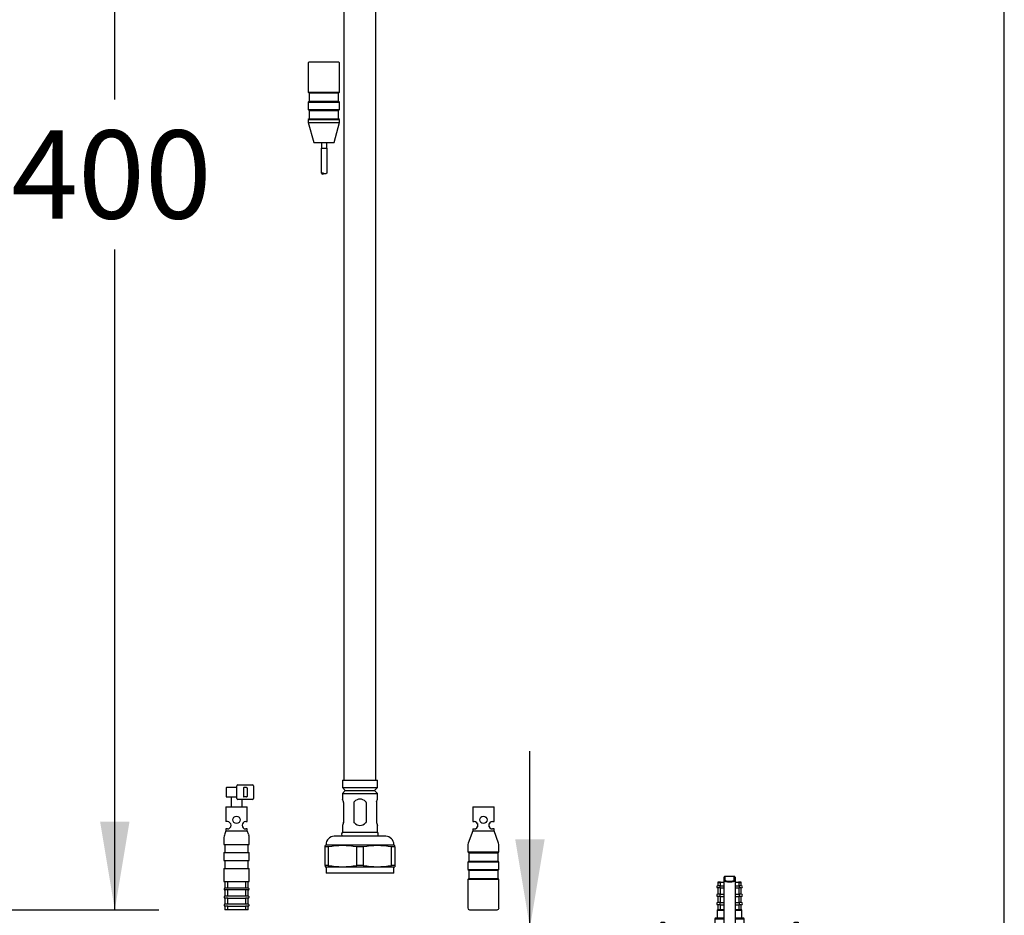
# Paper-space layout 'Layout1' of a CAD drawing. Units: millimetres. Extents: x 3 to 102, y 2 to 146.
# Drawn here: x 68 to 102, y 57 to 87 of the extents above; entities that cross this region are included whole.
import ezdxf
from ezdxf.enums import TextEntityAlignment as Align

# ---------------------------------------------------------------- set-up
doc = ezdxf.new("R2010")
doc.units = ezdxf.units.MM
for name, color, linetype in [('Default', 7, 'Continuous'), ('Layer1', 7, 'Continuous'), ('Layer3', 7, 'Continuous'), ('Layer51', 7, 'Continuous'), ('Standard', 7, 'Continuous')]:
    doc.layers.add(name, color=color, linetype=linetype)
doc.styles.add('SEACAD_Arial', font='arial.ttf')
doc.dimstyles.new('TPI_1_4', dxfattribs={"dimtxt": 3, "dimasz": 3, "dimexe": 1.5, "dimexo": 0, "dimgap": 0.75, "dimtad": 0, "dimtih": 1, "dimtoh": 1, "dimdec": 0, "dimlfac": 4, "dimtxsty": 'SEACAD_Arial', "dimblk1": '_SE_FILLED', "dimblk2": '_SE_FILLED', "dimsah": 1, "dimcen": 1.5, "dimadec": 0, "dimazin": 0, "dimtfac": 0.7, "dimtdec": 3, "dimtofl": 0, "dimtmove": 0, "dimatfit": 3, "dimfxl": 1, "dimtolj": 1, "dimarcsym": 0})

# ---------------------------------------------------------------- blocks, each defined once
blk = doc.blocks.new('DMBLK13')
at = {"layer": 'Layer3', "linetype": 'Continuous'}
for points in [[(71.733, 103.932), (71.233, 106.932), (70.733, 103.932)], [(71.733, 59.891), (70.733, 59.891), (71.233, 56.891)]]:
    blk.add_hatch(color=7, dxfattribs=at).paths.add_polyline_path(points)
at = {"layer": 'Layer3', "color": 7, "linetype": 'Continuous'}
for p, q in [((39.578, 106.932), (72.733, 106.932)), ((71.233, 84.461), (71.233, 106.932)), ((71.233, 56.891), (71.233, 79.361)), ((43.853, 56.891), (72.733, 56.891))]:
    blk.add_line(p, q, dxfattribs=at)
at = {"layer": 'Layer3', "color": 7, "linetype": 'Continuous', "style": 'SEACAD_Arial'}
blk.add_text('400', height=3, dxfattribs=at).set_placement((67.712, 83.411), align=Align.TOP_LEFT)
blk = doc.blocks.new('_SE_FILLED')
at = {"color": 0}
blk.add_line((0, 0), (-1, 0), dxfattribs=at)
blk.add_solid([(0, 0), (-1, -0.1665), (-1, 0.1665), (0, 0)], dxfattribs=at)
blk = doc.blocks.new('DMBLK16')
at = {"layer": 'Layer3', "linetype": 'Continuous'}
for points in [[(84.86, 59.284), (85.36, 56.284), (85.86, 59.284)], [(84.86, 47.259), (85.86, 47.259), (85.36, 50.259)]]:
    blk.add_hatch(color=7, dxfattribs=at).paths.add_polyline_path(points)
at = {"layer": 'Layer3', "color": 7, "linetype": 'Continuous'}
for p, q in [((85.36, 56.284), (85.36, 62.284)), ((88.821, 56.284), (83.86, 56.284)), ((88.821, 50.259), (83.86, 50.259)), ((85.36, 44.259), (85.36, 50.259))]:
    blk.add_line(p, q, dxfattribs=at)
at = {"layer": 'Layer3', "color": 7, "linetype": 'Continuous', "style": 'SEACAD_Arial'}
blk.add_text('48', height=3, dxfattribs=at).set_placement((83.012, 54.772), align=Align.TOP_LEFT)
blk = doc.blocks.new('SG1')
at = {"layer": 'Layer1', "color": 7, "linetype": 'Continuous'}
for p, q in [((91.965, 57.88), (91.965, 58)), ((91.99, 58.024), (91.99, 57.904)), ((92.309, 58.027), (91.996, 58.027)), ((91.996, 58.026), (91.996, 58.027)), ((92.309, 58.026), (91.996, 58.026)), ((92.309, 58.027), (92.309, 58.026)), ((92.315, 57.904), (92.315, 58.024)), ((92.34, 58), (92.34, 57.88)), ((91.752, 57.816), (91.752, 57.709)), ((91.752, 57.816), (91.835, 57.816)), ((91.835, 57.709), (91.752, 57.709)), ((91.752, 57.634), (91.752, 57.422)), ((91.835, 57.634), (91.752, 57.634)), ((91.845, 57.834), (91.771, 57.834)), ((91.965, 57.816), (91.835, 57.816)), ((91.835, 57.816), (91.835, 57.709)), ((91.835, 57.709), (91.965, 57.709)), ((91.835, 57.634), (91.965, 57.634)), ((91.835, 57.634), (91.835, 57.422)), ((91.845, 57.834), (91.965, 57.834)), ((91.965, 56.334), (91.965, 57.88)), ((92.34, 57.88), (92.34, 56.334)), ((92.34, 57.834), (92.46, 57.834)), ((92.469, 57.816), (92.34, 57.816)), ((92.34, 57.709), (92.469, 57.709)), ((92.34, 57.634), (92.469, 57.634)), ((92.534, 57.834), (92.46, 57.834)), ((92.469, 57.816), (92.552, 57.816)), ((92.469, 57.816), (92.469, 57.709)), ((92.552, 57.709), (92.469, 57.709)), ((92.552, 57.634), (92.469, 57.634)), ((92.469, 57.634), (92.469, 57.422)), ((92.552, 57.709), (92.552, 57.816)), ((92.552, 57.422), (92.552, 57.634)), ((91.835, 57.422), (91.752, 57.422)), ((91.752, 57.347), (91.752, 57.134)), ((91.835, 57.347), (91.752, 57.347)), ((91.835, 57.422), (91.965, 57.422)), ((91.835, 57.347), (91.965, 57.347)), ((91.835, 57.347), (91.835, 57.134)), ((92.34, 57.422), (92.469, 57.422)), ((92.34, 57.347), (92.469, 57.347)), ((92.552, 57.422), (92.469, 57.422)), ((92.552, 57.347), (92.469, 57.347)), ((92.469, 57.347), (92.469, 57.134)), ((92.552, 57.134), (92.552, 57.347)), ((91.835, 57.134), (91.752, 57.134)), ((91.752, 57.059), (91.752, 56.897)), ((91.835, 57.059), (91.752, 57.059)), ((91.835, 57.134), (91.965, 57.134)), ((91.835, 57.059), (91.965, 57.059)), ((91.835, 57.059), (91.835, 56.897)), ((92.34, 57.134), (92.469, 57.134)), ((92.34, 57.059), (92.469, 57.059)), ((92.552, 57.134), (92.469, 57.134)), ((92.552, 57.059), (92.469, 57.059)), ((92.469, 57.059), (92.469, 56.897)), ((92.552, 56.897), (92.552, 57.059)), ((91.734, 56.878), (91.734, 56.609)), ((91.734, 56.878), (91.965, 56.878)), ((91.752, 56.897), (91.835, 56.897)), ((91.835, 56.897), (91.965, 56.897)), ((92.34, 56.897), (92.469, 56.897)), ((92.34, 56.878), (92.571, 56.878)), ((92.469, 56.897), (92.552, 56.897)), ((92.571, 56.609), (92.571, 56.878)), ((89.821, 56.472), (89.932, 56.472)), ((89.821, 55.972), (89.821, 56.472)), ((89.932, 56.472), (90.037, 56.346)), ((91.652, 56.578), (91.652, 56.334)), ((91.652, 56.578), (91.965, 56.578)), ((91.965, 56.334), (91.652, 56.334)), ((91.965, 56.609), (91.684, 56.609)), ((91.965, 56.334), (92.34, 56.334)), ((92.621, 56.609), (92.34, 56.609)), ((92.34, 56.578), (92.652, 56.578)), ((92.652, 56.334), (92.34, 56.334)), ((92.652, 56.334), (92.652, 56.578)), ((94.267, 56.346), (94.373, 56.472)), ((94.373, 56.472), (94.484, 56.472)), ((94.484, 56.472), (94.484, 55.972)), ((89.821, 56.284), (89.821, 55.972)), ((90.509, 56.284), (89.821, 56.284)), ((90.509, 55.972), (89.821, 55.972)), ((89.821, 55.972), (89.821, 50.259)), ((90.509, 55.972), (89.821, 55.972)), ((89.946, 56.284), (89.946, 55.972)), ((90.009, 56.284), (89.946, 56.284)), ((90.793, 56.284), (90.509, 56.284)), ((90.509, 56.284), (90.509, 55.972)), ((90.793, 55.972), (90.509, 55.972)), ((90.509, 55.972), (90.509, 50.259)), ((93.796, 55.972), (90.509, 55.972)), ((90.793, 56.284), (90.917, 56.284)), ((90.793, 55.972), (90.793, 56.284)), ((90.917, 55.972), (90.793, 55.972)), ((90.92, 56.284), (90.915, 55.972)), ((90.917, 56.284), (90.917, 55.972)), ((90.946, 56.284), (90.917, 56.284)), ((90.946, 55.972), (90.917, 55.972)), ((91.634, 56.284), (90.92, 56.284)), ((90.946, 56.284), (91.07, 56.284)), ((90.946, 55.972), (90.946, 56.284)), ((91.07, 55.972), (90.946, 55.972)), ((91.07, 56.284), (91.07, 55.972)), ((93.235, 56.284), (91.07, 56.284)), ((93.235, 55.972), (91.07, 55.972)), ((91.634, 56.284), (91.64, 55.972)), ((92.67, 56.284), (92.665, 55.972)), ((93.384, 56.284), (92.67, 56.284)), ((93.235, 56.284), (93.359, 56.284)), ((93.235, 55.972), (93.235, 56.284)), ((93.359, 55.972), (93.235, 55.972)), ((93.359, 56.284), (93.359, 55.972)), ((93.388, 56.284), (93.359, 56.284)), ((93.388, 55.972), (93.359, 55.972)), ((93.384, 56.284), (93.39, 55.972)), ((93.388, 56.284), (93.512, 56.284)), ((93.388, 55.972), (93.388, 56.284)), ((93.512, 55.972), (93.388, 55.972)), ((93.512, 56.284), (93.512, 55.972)), ((93.796, 56.284), (93.512, 56.284)), ((93.796, 55.972), (93.512, 55.972)), ((93.796, 56.284), (93.796, 55.972)), ((94.484, 56.284), (93.796, 56.284)), ((94.484, 55.972), (93.796, 55.972)), ((93.796, 55.972), (93.796, 50.259)), ((94.484, 55.972), (93.796, 55.972)), ((94.359, 56.284), (94.296, 56.284)), ((94.359, 55.972), (94.359, 56.284)), ((94.484, 56.284), (94.484, 55.972)), ((94.484, 55.972), (94.484, 50.259)), ((90.509, 50.259), (89.821, 50.259)), ((93.796, 50.259), (90.509, 50.259)), ((90.834, 50.259), (90.715, 50.259)), ((90.715, 50.259), (90.715, 50.034)), ((90.834, 50.259), (90.838, 50.259)), ((90.834, 50.034), (90.834, 50.259)), ((90.967, 50.259), (90.838, 50.259)), ((91.347, 50.259), (91.212, 50.259)), ((91.347, 50.259), (91.35, 50.259)), ((91.35, 50.259), (91.35, 50.034)), ((91.385, 50.259), (91.35, 50.259)), ((91.385, 50.259), (91.447, 50.259)), ((92.857, 50.259), (91.447, 50.259)), ((92.857, 50.259), (92.919, 50.259)), ((92.955, 50.259), (92.919, 50.259)), ((92.955, 50.259), (92.958, 50.259)), ((92.955, 50.034), (92.955, 50.259)), ((93.092, 50.259), (92.958, 50.259)), ((93.467, 50.259), (93.337, 50.259)), ((93.467, 50.259), (93.47, 50.259)), ((93.47, 50.259), (93.47, 50.034)), ((93.47, 50.259), (93.59, 50.259)), ((93.59, 50.034), (93.59, 50.259)), ((94.484, 50.259), (93.796, 50.259)), ((90.715, 50.034), (90.834, 50.034)), ((90.896, 50.034), (90.834, 50.034)), ((90.896, 50.211), (91.288, 50.211)), ((91.288, 50.034), (90.896, 50.034)), ((91.35, 50.034), (91.288, 50.034)), ((91.35, 50.034), (91.385, 50.034)), ((91.447, 50.034), (91.385, 50.034)), ((91.447, 50.034), (92.857, 50.034)), ((92.919, 50.034), (92.857, 50.034)), ((92.919, 50.034), (92.955, 50.034)), ((93.016, 50.034), (92.955, 50.034)), ((93.016, 50.211), (93.408, 50.211)), ((93.408, 50.034), (93.016, 50.034)), ((93.47, 50.034), (93.408, 50.034)), ((93.47, 50.034), (93.59, 50.034))]:
    blk.add_line(p, q, dxfattribs=at)
for centre, radius, start, end in [((91.752, 57.672), 0.0375, 90, 270), ((91.771, 57.816), 0.0187, 90, 180), ((92.534, 57.816), 0.0187, 0, 90), ((92.552, 57.672), 0.0375, 270, 90), ((91.752, 57.384), 0.0375, 90, 270), ((92.552, 57.384), 0.0375, 270, 90), ((91.752, 57.097), 0.0375, 90, 270), ((92.552, 57.097), 0.0375, 270, 90), ((91.752, 56.878), 0.0187, 90, 180), ((92.552, 56.878), 0.0187, 0, 90), ((90.009, 56.322), 0.0375, 270, 40), ((91.602, 56.334), 0.05, 270, 0), ((91.684, 56.578), 0.0313, 90, 180), ((91.915, 56.334), 0.05, 270, 0), ((92.39, 56.334), 0.05, 180, 270), ((92.621, 56.578), 0.0313, 0, 90), ((92.702, 56.334), 0.05, 180, 270), ((94.296, 56.322), 0.0375, 140, 270)]:
    blk.add_arc(centre, radius, start, end, dxfattribs=at)
for centre, major_axis, ratio, start_param, end_param in [((91.99, 58), (0.025, 0), 0.965926, 1.570796, 3.141593), ((91.996, 58.024), (-0.00625, 0), 0.267949, 4.712389, 6.283185), ((92.309, 58.024), (-0.00625, 0), 0.267949, 3.141593, 4.712389), ((92.315, 58), (0.025, 0), 0.965926, 0, 1.570796), ((91.99, 57.88), (-0.025, 0), 0.965926, 4.712389, 6.283185), ((92.152, 57.88), (0.188, 0), 0.232223, 3.141593, 6.283185), ((92.152, 57.904), (-0.163, 0), 0.267949, 0, 3.141593), ((92.315, 57.88), (-0.025, 0), 0.965926, 3.141593, 4.712389), ((90.896, 50.285), (0, 0.0745), 0.8391, 1.927811, 3.141593), ((91.288, 50.285), (0, -0.0745), 0.8391, 0, 1.213781), ((93.016, 50.285), (0, 0.0745), 0.8391, 1.927811, 3.141593), ((93.408, 50.285), (0, -0.0745), 0.8391, 0, 1.213781)]:
    blk.add_ellipse(centre, major_axis=major_axis, ratio=ratio, start_param=start_param, end_param=end_param, dxfattribs=at)
for points, knots in [([(91.996, 58.027), (91.994, 58.027), (91.989, 58.027), (91.98, 58.024), (91.972, 58.018), (91.966, 58.011), (91.965, 58.004), (91.965, 58.001), (91.965, 58)], [0, 0, 0, 0, 0.106892, 0.379267, 0.586233, 0.7704, 0.96705, 1, 1, 1, 1]), ([(92.34, 58), (92.339, 58.004), (92.339, 58.009), (92.334, 58.016), (92.329, 58.021), (92.324, 58.024), (92.317, 58.026), (92.312, 58.027), (92.309, 58.027)], [0, 0, 0, 0, 0.213256, 0.378269, 0.52186, 0.654924, 0.792853, 1, 1, 1, 1]), ([(91.835, 57.709), (91.835, 57.709), (91.835, 57.709), (91.835, 57.709), (91.833, 57.709), (91.831, 57.709), (91.829, 57.708), (91.828, 57.706), (91.826, 57.704), (91.824, 57.702), (91.823, 57.7), (91.822, 57.697), (91.82, 57.694), (91.819, 57.691), (91.819, 57.687), (91.818, 57.683), (91.817, 57.68), (91.817, 57.676), (91.817, 57.672), (91.817, 57.671), (91.817, 57.669), (91.817, 57.668), (91.817, 57.664), (91.818, 57.66), (91.819, 57.656), (91.82, 57.652), (91.821, 57.648), (91.823, 57.645), (91.824, 57.641), (91.826, 57.639), (91.828, 57.637), (91.83, 57.635), (91.833, 57.634), (91.835, 57.634), (91.835, 57.634), (91.835, 57.634), (91.835, 57.634)], [0, 0, 0, 0, 0.003927, 0.003927, 0.003927, 0.105969, 0.105969, 0.105969, 0.21259, 0.21259, 0.21259, 0.310416, 0.310416, 0.310416, 0.404776, 0.404776, 0.404776, 0.499368, 0.499368, 0.499368, 0.531252, 0.531252, 0.531252, 0.634384, 0.634384, 0.634384, 0.749586, 0.749586, 0.749586, 0.873072, 0.873072, 0.873072, 0.996073, 0.996073, 0.996073, 1, 1, 1, 1]), ([(91.845, 57.834), (91.844, 57.834), (91.844, 57.834), (91.844, 57.834), (91.843, 57.834), (91.842, 57.834), (91.842, 57.833), (91.841, 57.833), (91.84, 57.832), (91.839, 57.831), (91.838, 57.829), (91.837, 57.828), (91.837, 57.826), (91.836, 57.825), (91.836, 57.823), (91.836, 57.821), (91.835, 57.82), (91.835, 57.818), (91.835, 57.816)], [0, 0, 0, 0, 0.010974, 0.010974, 0.010974, 0.217881, 0.217881, 0.217881, 0.431487, 0.431487, 0.431487, 0.625871, 0.625871, 0.625871, 0.812679, 0.812679, 0.812679, 1, 1, 1, 1]), ([(92.469, 57.816), (92.469, 57.818), (92.469, 57.82), (92.469, 57.821), (92.469, 57.823), (92.468, 57.825), (92.468, 57.826), (92.467, 57.828), (92.467, 57.829), (92.466, 57.831), (92.465, 57.832), (92.464, 57.833), (92.463, 57.833), (92.462, 57.834), (92.461, 57.834), (92.46, 57.834), (92.46, 57.834), (92.46, 57.834), (92.46, 57.834)], [0, 0, 0, 0, 0.187321, 0.187321, 0.187321, 0.374129, 0.374129, 0.374129, 0.568513, 0.568513, 0.568513, 0.782119, 0.782119, 0.782119, 0.989026, 0.989026, 0.989026, 1, 1, 1, 1]), ([(92.469, 57.634), (92.47, 57.634), (92.47, 57.634), (92.47, 57.634), (92.472, 57.634), (92.474, 57.635), (92.476, 57.637), (92.478, 57.639), (92.48, 57.641), (92.482, 57.645), (92.483, 57.648), (92.485, 57.652), (92.486, 57.656), (92.487, 57.66), (92.487, 57.664), (92.487, 57.668), (92.487, 57.669), (92.487, 57.671), (92.487, 57.672), (92.487, 57.676), (92.487, 57.68), (92.487, 57.683), (92.486, 57.687), (92.485, 57.691), (92.484, 57.694), (92.483, 57.697), (92.482, 57.7), (92.48, 57.702), (92.479, 57.704), (92.477, 57.706), (92.475, 57.708), (92.473, 57.709), (92.472, 57.709), (92.47, 57.709), (92.47, 57.709), (92.47, 57.709), (92.469, 57.709)], [0, 0, 0, 0, 0.003927, 0.003927, 0.003927, 0.126928, 0.126928, 0.126928, 0.250414, 0.250414, 0.250414, 0.365616, 0.365616, 0.365616, 0.468748, 0.468748, 0.468748, 0.500632, 0.500632, 0.500632, 0.595224, 0.595224, 0.595224, 0.689584, 0.689584, 0.689584, 0.78741, 0.78741, 0.78741, 0.894031, 0.894031, 0.894031, 0.996073, 0.996073, 0.996073, 1, 1, 1, 1]), ([(91.835, 57.422), (91.835, 57.422), (91.835, 57.422), (91.835, 57.422), (91.833, 57.422), (91.831, 57.421), (91.829, 57.42), (91.828, 57.419), (91.826, 57.417), (91.824, 57.414), (91.823, 57.412), (91.822, 57.409), (91.82, 57.406), (91.819, 57.403), (91.819, 57.4), (91.818, 57.396), (91.817, 57.392), (91.817, 57.388), (91.817, 57.384), (91.817, 57.383), (91.817, 57.382), (91.817, 57.38), (91.817, 57.376), (91.818, 57.372), (91.819, 57.368), (91.82, 57.364), (91.821, 57.36), (91.823, 57.357), (91.824, 57.354), (91.826, 57.351), (91.828, 57.35), (91.83, 57.348), (91.833, 57.347), (91.835, 57.347), (91.835, 57.347), (91.835, 57.347), (91.835, 57.347)], [0, 0, 0, 0, 0.003927, 0.003927, 0.003927, 0.105969, 0.105969, 0.105969, 0.21259, 0.21259, 0.21259, 0.310416, 0.310416, 0.310416, 0.404776, 0.404776, 0.404776, 0.499368, 0.499368, 0.499368, 0.531252, 0.531252, 0.531252, 0.634384, 0.634384, 0.634384, 0.749586, 0.749586, 0.749586, 0.873072, 0.873072, 0.873072, 0.996073, 0.996073, 0.996073, 1, 1, 1, 1]), ([(92.469, 57.347), (92.47, 57.347), (92.47, 57.347), (92.47, 57.347), (92.472, 57.347), (92.474, 57.348), (92.476, 57.35), (92.478, 57.351), (92.48, 57.354), (92.482, 57.357), (92.483, 57.36), (92.485, 57.364), (92.486, 57.368), (92.487, 57.372), (92.487, 57.376), (92.487, 57.38), (92.487, 57.382), (92.487, 57.383), (92.487, 57.384), (92.487, 57.388), (92.487, 57.392), (92.487, 57.396), (92.486, 57.4), (92.485, 57.403), (92.484, 57.406), (92.483, 57.409), (92.482, 57.412), (92.48, 57.414), (92.479, 57.417), (92.477, 57.419), (92.475, 57.42), (92.473, 57.421), (92.472, 57.422), (92.47, 57.422), (92.47, 57.422), (92.47, 57.422), (92.469, 57.422)], [0, 0, 0, 0, 0.003927, 0.003927, 0.003927, 0.126928, 0.126928, 0.126928, 0.250414, 0.250414, 0.250414, 0.365616, 0.365616, 0.365616, 0.468748, 0.468748, 0.468748, 0.500632, 0.500632, 0.500632, 0.595224, 0.595224, 0.595224, 0.689584, 0.689584, 0.689584, 0.78741, 0.78741, 0.78741, 0.894031, 0.894031, 0.894031, 0.996073, 0.996073, 0.996073, 1, 1, 1, 1]), ([(91.835, 57.134), (91.835, 57.134), (91.835, 57.134), (91.835, 57.134), (91.833, 57.134), (91.831, 57.134), (91.829, 57.133), (91.828, 57.131), (91.826, 57.129), (91.824, 57.127), (91.823, 57.125), (91.822, 57.122), (91.82, 57.119), (91.819, 57.116), (91.819, 57.112), (91.818, 57.108), (91.817, 57.105), (91.817, 57.101), (91.817, 57.097), (91.817, 57.096), (91.817, 57.094), (91.817, 57.093), (91.817, 57.089), (91.818, 57.085), (91.819, 57.081), (91.82, 57.077), (91.821, 57.073), (91.823, 57.07), (91.824, 57.066), (91.826, 57.064), (91.828, 57.062), (91.83, 57.06), (91.833, 57.059), (91.835, 57.059), (91.835, 57.059), (91.835, 57.059), (91.835, 57.059)], [0, 0, 0, 0, 0.003927, 0.003927, 0.003927, 0.105969, 0.105969, 0.105969, 0.21259, 0.21259, 0.21259, 0.310416, 0.310416, 0.310416, 0.404776, 0.404776, 0.404776, 0.499368, 0.499368, 0.499368, 0.531252, 0.531252, 0.531252, 0.634384, 0.634384, 0.634384, 0.749586, 0.749586, 0.749586, 0.873072, 0.873072, 0.873072, 0.996073, 0.996073, 0.996073, 1, 1, 1, 1]), ([(92.469, 57.059), (92.47, 57.059), (92.47, 57.059), (92.47, 57.059), (92.472, 57.059), (92.474, 57.06), (92.476, 57.062), (92.478, 57.064), (92.48, 57.066), (92.482, 57.07), (92.483, 57.073), (92.485, 57.077), (92.486, 57.081), (92.487, 57.085), (92.487, 57.089), (92.487, 57.093), (92.487, 57.094), (92.487, 57.096), (92.487, 57.097), (92.487, 57.101), (92.487, 57.105), (92.487, 57.108), (92.486, 57.112), (92.485, 57.116), (92.484, 57.119), (92.483, 57.122), (92.482, 57.125), (92.48, 57.127), (92.479, 57.129), (92.477, 57.131), (92.475, 57.133), (92.473, 57.134), (92.472, 57.134), (92.47, 57.134), (92.47, 57.134), (92.47, 57.134), (92.469, 57.134)], [0, 0, 0, 0, 0.003927, 0.003927, 0.003927, 0.126928, 0.126928, 0.126928, 0.250414, 0.250414, 0.250414, 0.365616, 0.365616, 0.365616, 0.468748, 0.468748, 0.468748, 0.500632, 0.500632, 0.500632, 0.595224, 0.595224, 0.595224, 0.689584, 0.689584, 0.689584, 0.78741, 0.78741, 0.78741, 0.894031, 0.894031, 0.894031, 0.996073, 0.996073, 0.996073, 1, 1, 1, 1])]:
    blk.add_open_spline(points, degree=3, knots=knots, dxfattribs=at)
blk = doc.blocks.new('SE1')
blk.add_blockref('SG1', (0, 0))

psp = doc.layouts.get("Layout1")

# ---------------------------------------------------------------- linework, layer by layer
at = {"layer": 'Default', "color": 7, "linetype": 'Continuous'}
for p, q in [((101.502, 2.5), (101.502, 145.5)), ((78.27, 81.953), (78.27, 82.81)), ((78.445, 82.81), (78.446, 81.96))]:
    psp.add_line(p, q, dxfattribs=at)
at = {"layer": 'Layer51', "color": 7, "linetype": 'Continuous'}
for points in [[(78.446, 81.96), (78.428, 81.874), (78.328, 81.989), (78.269, 81.954)], [(78.269, 81.955), (78.28, 81.903), (78.321, 81.924), (78.364, 81.942)]]:
    psp.add_open_spline(points, degree=3, dxfattribs=at)
at = {"layer": 'Standard', "color": 7, "linetype": 'Continuous'}
for p, q in [((79.032, 93.485), (79.032, 61.303)), ((80.12, 61.303), (80.12, 93.485)), ((77.848, 85.746), (77.817, 85.715)), ((77.817, 85.715), (77.817, 84.715)), ((77.848, 85.746), (78.848, 85.746)), ((78.879, 85.715), (78.848, 85.746)), ((78.879, 84.715), (78.879, 85.715)), ((77.817, 84.715), (78.879, 84.715)), ((77.817, 84.715), (77.848, 84.684)), ((77.848, 84.684), (78.848, 84.684)), ((77.848, 84.684), (77.848, 84.402)), ((78.848, 84.684), (78.879, 84.715)), ((78.848, 84.402), (78.848, 84.684)), ((77.848, 84.402), (77.817, 84.371)), ((77.817, 84.371), (78.879, 84.371)), ((77.817, 84.371), (77.817, 84.121)), ((77.817, 84.121), (78.879, 84.121)), ((77.817, 84.121), (77.848, 84.09)), ((77.848, 84.402), (78.848, 84.402)), ((78.879, 84.371), (78.848, 84.402)), ((78.848, 84.09), (78.879, 84.121)), ((78.879, 84.121), (78.879, 84.371)), ((77.848, 83.809), (77.817, 83.777)), ((77.817, 83.777), (78.879, 83.777)), ((77.817, 83.777), (77.817, 83.684)), ((77.848, 84.09), (78.848, 84.09)), ((77.848, 84.09), (77.848, 83.809)), ((77.848, 83.809), (78.848, 83.809)), ((78.848, 83.809), (78.848, 84.09)), ((78.879, 83.777), (78.848, 83.809)), ((78.879, 83.684), (78.879, 83.777)), ((77.817, 83.684), (78.879, 83.684)), ((77.817, 83.684), (78.001, 82.996)), ((78.695, 82.996), (78.879, 83.684)), ((78.001, 82.996), (78.695, 82.996)), ((78.27, 82.996), (78.27, 82.81)), ((78.27, 82.81), (78.445, 82.81)), ((78.445, 82.81), (78.445, 82.996)), ((75.02, 61.035), (75.02, 60.747)), ((75.376, 61.047), (75.032, 61.047)), ((75.376, 61.047), (75.388, 61.047)), ((75.388, 60.672), (75.388, 61.11)), ((75.42, 61.141), (75.92, 61.141)), ((75.607, 61.035), (75.607, 60.747)), ((75.72, 61.047), (75.62, 61.047)), ((75.732, 61.035), (75.732, 60.747)), ((75.951, 61.11), (75.951, 60.672)), ((78.976, 61.303), (80.176, 61.303)), ((78.976, 61.303), (78.976, 61.053)), ((78.976, 61.053), (80.176, 61.053)), ((78.976, 61.053), (79.076, 60.953)), ((80.076, 60.953), (80.176, 61.053)), ((80.176, 61.053), (80.176, 61.303)), ((75.032, 60.735), (75.376, 60.735)), ((75.188, 60.735), (75.188, 60.391)), ((75.388, 60.735), (75.376, 60.735)), ((75.72, 60.735), (75.62, 60.735)), ((79.076, 60.953), (78.976, 60.853)), ((78.976, 60.853), (80.176, 60.853)), ((78.976, 60.853), (78.976, 60.656)), ((79.01, 60.564), (78.976, 60.656)), ((79.076, 60.953), (80.076, 60.953)), ((80.176, 60.853), (80.076, 60.953)), ((80.142, 60.564), (80.176, 60.656)), ((80.176, 60.656), (80.176, 60.853)), ((75.013, 60.391), (75.738, 60.391)), ((75.013, 60.391), (75.013, 59.891)), ((75.92, 60.641), (75.42, 60.641)), ((75.563, 60.391), (75.563, 60.641)), ((75.738, 59.891), (75.738, 60.391)), ((79.013, 60.542), (79.013, 59.877)), ((79.367, 60.542), (79.367, 59.877)), ((79.785, 60.542), (79.785, 59.877)), ((80.138, 60.542), (80.138, 59.877)), ((83.413, 60.391), (84.138, 60.391)), ((83.413, 60.391), (83.413, 59.891)), ((84.138, 59.891), (84.138, 60.391)), ((75.063, 59.891), (75.013, 59.891)), ((75.063, 59.641), (75.013, 59.641)), ((75.013, 59.641), (75.013, 59.578)), ((75.688, 59.891), (75.738, 59.891)), ((75.738, 59.641), (75.688, 59.641)), ((75.738, 59.578), (75.738, 59.641)), ((79.01, 59.856), (78.976, 59.763)), ((78.976, 59.763), (78.976, 59.532)), ((80.142, 59.856), (80.176, 59.763)), ((80.176, 59.532), (80.176, 59.763)), ((83.413, 59.891), (83.463, 59.891)), ((83.413, 59.641), (83.463, 59.641)), ((83.413, 59.641), (83.413, 59.578)), ((83.574, 59.824), (83.574, 59.708)), ((83.978, 59.708), (83.978, 59.823)), ((84.088, 59.891), (84.138, 59.891)), ((84.138, 59.641), (84.088, 59.641)), ((84.138, 59.578), (84.138, 59.641)), ((74.946, 59.35), (74.946, 59.116)), ((75.013, 59.578), (74.961, 59.436)), ((75.013, 59.578), (75.738, 59.578)), ((75.79, 59.436), (75.738, 59.578)), ((75.805, 59.116), (75.805, 59.35)), ((80.451, 59.391), (78.701, 59.391)), ((78.976, 59.532), (80.176, 59.532)), ((83.413, 59.578), (83.26, 59.156)), ((83.413, 59.578), (84.138, 59.578)), ((84.292, 59.156), (84.138, 59.578)), ((74.946, 59.116), (75.805, 59.116)), ((74.976, 59.116), (74.976, 58.841)), ((75.776, 58.841), (75.776, 59.116)), ((78.42, 59.085), (78.388, 59.073)), ((78.388, 59.028), (78.388, 59.073)), ((78.498, 59.028), (78.388, 59.028)), ((78.388, 58.403), (78.388, 59.028)), ((78.42, 59.11), (78.42, 59.085)), ((80.732, 59.085), (78.42, 59.085)), ((78.498, 59.028), (78.498, 58.403)), ((79.685, 59.028), (79.466, 59.028)), ((79.466, 58.403), (79.466, 59.028)), ((79.685, 59.028), (79.685, 58.403)), ((80.763, 59.028), (80.654, 59.028)), ((80.654, 58.403), (80.654, 59.028)), ((80.732, 59.085), (80.732, 59.11)), ((80.763, 59.073), (80.732, 59.085)), ((80.763, 59.028), (80.763, 59.073)), ((80.763, 59.028), (80.763, 58.403)), ((83.245, 59.071), (83.245, 58.86)), ((84.307, 58.86), (84.307, 59.071)), ((74.946, 58.841), (75.805, 58.841)), ((74.946, 58.841), (74.946, 58.566)), ((75.805, 58.566), (75.805, 58.841)), ((83.245, 58.86), (84.307, 58.86)), ((83.245, 58.86), (83.276, 58.828)), ((83.276, 58.828), (84.276, 58.828)), ((83.276, 58.828), (83.276, 58.547)), ((84.276, 58.828), (84.307, 58.86)), ((84.276, 58.547), (84.276, 58.828)), ((74.946, 58.566), (75.805, 58.566)), ((74.976, 58.566), (74.976, 58.291)), ((75.776, 58.291), (75.776, 58.566)), ((78.498, 58.403), (78.388, 58.403)), ((78.388, 58.403), (78.388, 58.357)), ((78.388, 58.357), (78.42, 58.346)), ((80.732, 58.346), (78.42, 58.346)), ((78.42, 58.346), (78.42, 58.141)), ((79.685, 58.403), (79.466, 58.403)), ((80.763, 58.403), (80.654, 58.403)), ((80.732, 58.346), (80.763, 58.357)), ((80.732, 58.141), (80.732, 58.346)), ((80.763, 58.403), (80.763, 58.357)), ((83.276, 58.547), (83.245, 58.516)), ((84.307, 58.516), (83.245, 58.516)), ((83.245, 58.516), (83.245, 58.266)), ((83.276, 58.547), (84.276, 58.547)), ((84.307, 58.516), (84.276, 58.547)), ((84.307, 58.266), (84.307, 58.516)), ((74.946, 58.291), (75.805, 58.291)), ((74.946, 58.291), (74.946, 57.853)), ((75.805, 57.853), (75.805, 58.291)), ((80.732, 58.141), (78.42, 58.141)), ((83.245, 58.266), (84.307, 58.266)), ((83.245, 58.266), (83.276, 58.235)), ((83.276, 58.235), (84.276, 58.235)), ((83.276, 58.235), (83.276, 57.953)), ((84.276, 58.235), (84.307, 58.266)), ((84.276, 57.953), (84.276, 58.235)), ((74.946, 57.853), (75.805, 57.853)), ((74.976, 57.853), (74.976, 57.628)), ((75.074, 57.628), (75.074, 57.853)), ((75.678, 57.853), (75.678, 57.628)), ((75.776, 57.628), (75.776, 57.853)), ((83.276, 57.953), (83.245, 57.922)), ((84.307, 57.922), (83.245, 57.922)), ((83.245, 57.922), (83.245, 56.953)), ((83.276, 57.953), (84.276, 57.953)), ((84.307, 57.922), (84.276, 57.953)), ((84.307, 56.953), (84.307, 57.922)), ((74.951, 57.603), (74.951, 57.591)), ((74.951, 57.328), (74.951, 57.316)), ((75.074, 57.628), (74.976, 57.628)), ((75.074, 57.566), (74.976, 57.566)), ((74.976, 57.566), (74.976, 57.353)), ((75.074, 57.353), (74.976, 57.353)), ((75.678, 57.628), (75.074, 57.628)), ((75.074, 57.353), (75.074, 57.566)), ((75.678, 57.566), (75.074, 57.566)), ((75.678, 57.353), (75.074, 57.353)), ((75.776, 57.628), (75.678, 57.628)), ((75.776, 57.566), (75.678, 57.566)), ((75.678, 57.566), (75.678, 57.353)), ((75.776, 57.353), (75.678, 57.353)), ((75.776, 57.353), (75.776, 57.566)), ((75.801, 57.591), (75.801, 57.603)), ((75.801, 57.316), (75.801, 57.328)), ((74.951, 57.053), (74.951, 57.041)), ((75.074, 57.291), (74.976, 57.291)), ((74.976, 57.291), (74.976, 57.078)), ((75.074, 57.078), (74.976, 57.078)), ((75.074, 57.016), (74.976, 57.016)), ((74.976, 57.016), (74.976, 56.891)), ((75.074, 57.078), (75.074, 57.291)), ((75.074, 57.291), (75.678, 57.291)), ((75.678, 57.078), (75.074, 57.078)), ((75.074, 56.891), (75.074, 57.016)), ((75.074, 57.016), (75.678, 57.016)), ((75.776, 57.291), (75.678, 57.291)), ((75.678, 57.291), (75.678, 57.078)), ((75.776, 57.078), (75.678, 57.078)), ((75.776, 57.016), (75.678, 57.016)), ((75.678, 57.016), (75.678, 56.891)), ((75.776, 57.078), (75.776, 57.291)), ((75.776, 56.891), (75.776, 57.016)), ((75.801, 57.041), (75.801, 57.053)), ((75.074, 56.891), (74.976, 56.891)), ((75.678, 56.891), (75.074, 56.891)), ((75.776, 56.891), (75.678, 56.891)), ((83.307, 56.891), (84.245, 56.891))]:
    psp.add_line(p, q, dxfattribs=at)
for centre in [(75.376, 59.953), (83.776, 59.953)]:
    psp.add_circle(centre, 0.125, dxfattribs=at)
for centre, radius, start, end in [((75.032, 61.035), 0.0125, 90, 180), ((75.42, 61.11), 0.0313, 90, 180), ((75.62, 61.035), 0.0125, 90, 180), ((75.72, 61.035), 0.0125, 0, 90), ((75.92, 61.11), 0.0313, 0, 90), ((75.032, 60.747), 0.0125, 180, 270), ((75.42, 60.672), 0.0313, 180, 270), ((75.62, 60.747), 0.0125, 180, 270), ((75.72, 60.747), 0.0125, 270, 0), ((75.92, 60.672), 0.0313, 270, 0), ((78.95, 60.542), 0.0631, 0.0969, 19.9031), ((79.397, 60.541), 0.0303, 130.8446, 177.0506), ((79.754, 60.541), 0.0303, 2.9375, 49.1672), ((80.201, 60.542), 0.0631, 160.1023, 179.8977), ((75.063, 59.766), 0.125, 270, 90), ((75.688, 59.766), 0.125, 90, 270), ((78.95, 59.877), 0.0631, 340.1023, 359.8977), ((79.397, 59.878), 0.0303, 182.9375, 229.1672), ((79.754, 59.878), 0.0303, 310.8446, 357.0506), ((80.201, 59.877), 0.0631, 180.0969, 199.9031), ((83.463, 59.766), 0.125, 270, 90), ((84.088, 59.766), 0.125, 90, 270), ((75.196, 59.35), 0.25, 160, 180), ((75.555, 59.35), 0.25, 0, 20), ((78.701, 59.11), 0.281, 90, 180), ((79.051, 59.466), 0.1, 138.5904, 228.5904), ((80.101, 59.466), 0.1, 311.4096, 41.4096), ((80.451, 59.11), 0.281, 0, 90), ((78.982, 56.463), 2.61, 79.3085, 100.6915), ((80.17, 56.463), 2.61, 79.3085, 100.6915), ((83.495, 59.071), 0.25, 160, 180), ((84.057, 59.071), 0.25, 0, 20), ((78.982, 60.967), 2.61, 259.3085, 280.6915), ((80.17, 60.967), 2.61, 259.3085, 280.6915), ((74.976, 57.603), 0.025, 90, 180), ((74.976, 57.591), 0.025, 180, 270), ((74.976, 57.328), 0.025, 90, 180), ((74.976, 57.316), 0.025, 180, 270), ((75.776, 57.603), 0.025, 0, 90), ((75.776, 57.591), 0.025, 270, 0), ((75.776, 57.328), 0.025, 0, 90), ((75.776, 57.316), 0.025, 270, 0), ((74.976, 57.053), 0.025, 90, 180), ((74.976, 57.041), 0.025, 180, 270), ((75.776, 57.053), 0.025, 0, 90), ((75.776, 57.041), 0.025, 270, 0), ((83.307, 56.953), 0.0625, 180, 270), ((84.245, 56.953), 0.0625, 270, 0)]:
    psp.add_arc(centre, radius, start, end, dxfattribs=at)
for centre, major_axis in [((79.576, 59.008), (0, -1.648)), ((79.576, 61.411), (0, 1.648))]:
    psp.add_ellipse(centre, major_axis=major_axis, ratio=0.36397, start_param=2.804687, end_param=3.478498, dxfattribs=at)

# ---------------------------------------------------------------- block references
psp.add_blockref('SE1', (0, 0))

# ---------------------------------------------------------------- dimensions: what is measured, and where the dimension line sits
at = {"layer": 'Layer3', "color": 7, "linetype": 'Continuous'}
for base, p1, p2, picture, middle, dimtype in [((71.233, 106.932), (37.109, 56.891), (28.363, 106.932), 'DMBLK13', (71.233, 81.911), 160), ((85.36, 50.259), (88.821, 50.259), (88.821, 56.284), 'DMBLK16', (85.36, 53.272), 161)]:
    dim = psp.add_linear_dim(base=base, p1=p1, p2=p2, angle=90, text='\\A1;<>', dimstyle='TPI_1_4', dxfattribs=at)
    dim.commit()
    dim.dimension.update_dxf_attribs({"geometry": picture, "text_midpoint": middle, "dimtype": dimtype})

doc.saveas('drawing.dxf')
